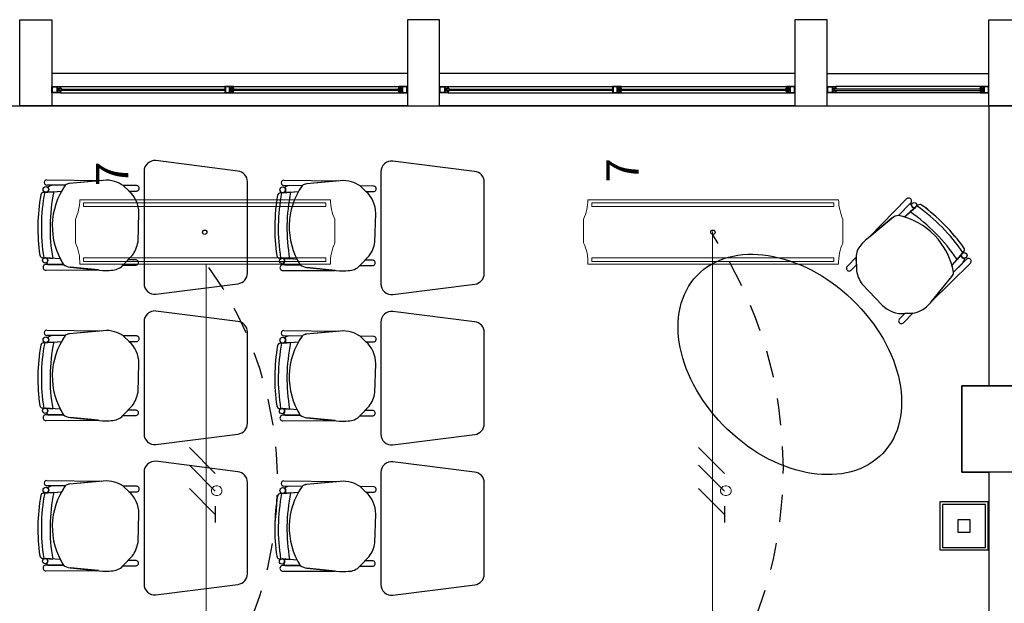
# Model space of a CAD drawing. Units: millimetres. Extents: x 46 to 314, y 39 to 76.
# Drawn here: x 59 to 64, y 73 to 76 of the extents above; entities that cross this region are included whole.
import ezdxf

# ---------------------------------------------------------------- set-up
doc = ezdxf.new("R2010")
doc.units = ezdxf.units.MM
doc.linetypes.add('CONTINUA', pattern=[0])
doc.linetypes.add('P-69 C-IE LAS LAJAS - CANCHA Y ARBOLES$0$HIDDEN2', pattern=[0.1875, 0.125, -0.0625])
for name, color, linetype in [('Cableado', 1, 'Continuous'), ('Enclavamiento', 3, 'Continuous'), ('lamparas fluorecente 2x28w', 3, 'Continuous'), ('Plano', 251, 'Continuous'), ('Tuberia Piso', 5, 'Continuous')]:
    doc.layers.add(name, color=color, linetype=linetype)
doc.layers.add('TEXTO', color=7, linetype='Continuous', lineweight=5)
doc.layers.add('Tuberia techo', color=172, linetype='CONTINUA', lineweight=0)
doc.styles.add('SIMPLEX', font='simplex.shx')

# ---------------------------------------------------------------- blocks, each defined once
blk = doc.blocks.new('A$C55952188')
at = {"layer": 'Plano', "color": 255}
for p, q in [((-24.7311, -0.7679), (-24.7311, -0.3679)), ((-24.7311, -0.3679), (-24.5811, -0.3679)), ((-24.5811, -0.3679), (-24.5811, -0.7679)), ((-22.9311, -0.3679), (-22.9311, -0.7679)), ((-22.7811, -0.3679), (-22.9311, -0.3679)), ((-22.7811, -0.7679), (-22.7811, -0.3679)), ((-21.1311, -0.3679), (-21.1311, -0.7679)), ((-20.9811, -0.3679), (-21.1311, -0.3679)), ((-20.9811, -0.7679), (-20.9811, -0.3679)), ((-20.2311, -0.7679), (-20.2311, -0.3679)), ((-20.2311, -0.3679), (-20.0811, -0.3679)), ((-22.9311, -0.6179), (-24.5811, -0.6179)), ((-21.1311, -0.6179), (-22.7811, -0.6179)), ((-20.9811, -0.6179), (-20.2311, -0.6179)), ((-24.5811, -0.7079), (-24.5811, -0.6779)), ((-24.5811, -0.6779), (-24.5631, -0.6779)), ((-24.5791, -0.6799), (-24.559, -0.6799)), ((-24.5791, -0.7059), (-24.5791, -0.6799)), ((-24.5631, -0.6779), (-24.5411, -0.6779)), ((-24.559, -0.6799), (-24.559, -0.7059)), ((-24.5431, -0.6799), (-24.557, -0.6799)), ((-24.557, -0.6799), (-24.557, -0.7059)), ((-24.5431, -0.6859), (-24.5431, -0.6799)), ((-24.5411, -0.6779), (-22.9711, -0.6779)), ((-24.5411, -0.6779), (-24.5411, -0.6859)), ((-23.7561, -0.6779), (-23.7781, -0.6779)), ((-23.7781, -0.6779), (-23.7781, -0.7079)), ((-23.7561, -0.6799), (-23.7761, -0.6799)), ((-23.7761, -0.6799), (-23.7761, -0.7059)), ((-23.7381, -0.6779), (-23.7561, -0.6779)), ((-23.7561, -0.7059), (-23.7561, -0.6799)), ((-23.7541, -0.7059), (-23.7541, -0.6799)), ((-23.7541, -0.6799), (-23.7401, -0.6799)), ((-23.7401, -0.6799), (-23.7401, -0.6859)), ((-23.7381, -0.6859), (-23.7381, -0.6779)), ((-22.9711, -0.6779), (-22.9711, -0.6859)), ((-22.949, -0.6779), (-22.9711, -0.6779)), ((-22.9691, -0.6859), (-22.9691, -0.6799)), ((-22.9691, -0.6799), (-22.9551, -0.6799)), ((-22.9551, -0.6799), (-22.9551, -0.7059)), ((-22.9331, -0.6799), (-22.9531, -0.6799)), ((-22.9531, -0.6799), (-22.9531, -0.7059)), ((-22.9311, -0.6779), (-22.949, -0.6779)), ((-22.9331, -0.7059), (-22.9331, -0.6799)), ((-22.9311, -0.7079), (-22.9311, -0.6779)), ((-22.7811, -0.7079), (-22.7811, -0.6779)), ((-22.7811, -0.6779), (-22.7631, -0.6779)), ((-22.7791, -0.6799), (-22.759, -0.6799)), ((-22.7791, -0.7059), (-22.7791, -0.6799)), ((-22.7631, -0.6779), (-22.7411, -0.6779)), ((-22.759, -0.6799), (-22.759, -0.7059)), ((-22.7431, -0.6799), (-22.757, -0.6799)), ((-22.757, -0.6799), (-22.757, -0.7059)), ((-22.7431, -0.6859), (-22.7431, -0.6799)), ((-22.7411, -0.6779), (-21.1711, -0.6779)), ((-22.7411, -0.6779), (-22.7411, -0.6859)), ((-21.9561, -0.6779), (-21.9781, -0.6779)), ((-21.9781, -0.6779), (-21.9781, -0.7079)), ((-21.9561, -0.6799), (-21.9761, -0.6799)), ((-21.9761, -0.6799), (-21.9761, -0.7059)), ((-21.9381, -0.6779), (-21.9561, -0.6779)), ((-21.9561, -0.7059), (-21.9561, -0.6799)), ((-21.9541, -0.7059), (-21.9541, -0.6799)), ((-21.9541, -0.6799), (-21.9401, -0.6799)), ((-21.9401, -0.6799), (-21.9401, -0.6859)), ((-21.9381, -0.6859), (-21.9381, -0.6779)), ((-21.1711, -0.6779), (-21.1711, -0.6859)), ((-21.149, -0.6779), (-21.1711, -0.6779)), ((-21.1691, -0.6859), (-21.1691, -0.6799)), ((-21.1691, -0.6799), (-21.1551, -0.6799)), ((-21.1551, -0.6799), (-21.1551, -0.7059)), ((-21.1331, -0.6799), (-21.1531, -0.6799)), ((-21.1531, -0.6799), (-21.1531, -0.7059)), ((-21.1311, -0.6779), (-21.149, -0.6779)), ((-21.1331, -0.7059), (-21.1331, -0.6799)), ((-21.1311, -0.7079), (-21.1311, -0.6779)), ((-20.9811, -0.7079), (-20.9811, -0.6779)), ((-20.9811, -0.6779), (-20.9631, -0.6779)), ((-20.9791, -0.6799), (-20.959, -0.6799)), ((-20.9791, -0.7059), (-20.9791, -0.6799)), ((-20.9631, -0.6779), (-20.9411, -0.6779)), ((-20.959, -0.6799), (-20.959, -0.7059)), ((-20.9431, -0.6799), (-20.957, -0.6799)), ((-20.957, -0.6799), (-20.957, -0.7059)), ((-20.9431, -0.6859), (-20.9431, -0.6799)), ((-20.2711, -0.6779), (-20.9411, -0.6779)), ((-20.9411, -0.6779), (-20.9411, -0.6859)), ((-20.2711, -0.6779), (-20.2711, -0.6859)), ((-20.249, -0.6779), (-20.2711, -0.6779)), ((-20.2691, -0.6859), (-20.2691, -0.6799)), ((-20.2691, -0.6799), (-20.2551, -0.6799)), ((-20.2551, -0.6799), (-20.2551, -0.7059)), ((-20.2331, -0.6799), (-20.2531, -0.6799)), ((-20.2531, -0.6799), (-20.2531, -0.7059)), ((-20.2311, -0.6779), (-20.249, -0.6779)), ((-20.2331, -0.7059), (-20.2331, -0.6799)), ((-20.2311, -0.7079), (-20.2311, -0.6779)), ((-24.559, -0.7079), (-24.5811, -0.7079)), ((-24.559, -0.7059), (-24.5791, -0.7059)), ((-24.5411, -0.7079), (-24.559, -0.7079)), ((-24.557, -0.7059), (-24.5431, -0.7059)), ((-24.5518, -0.6859), (-24.5431, -0.6859)), ((-24.5518, -0.6899), (-24.5518, -0.6859)), ((-24.5518, -0.6999), (-24.5518, -0.6899)), ((-24.5431, -0.6999), (-24.5518, -0.6999)), ((-24.5391, -0.6899), (-24.5488, -0.6899)), ((-24.5488, -0.6899), (-24.5488, -0.6959)), ((-24.5488, -0.6959), (-24.5391, -0.6959)), ((-24.5411, -0.6859), (-24.5431, -0.6859)), ((-24.5431, -0.6859), (-24.5391, -0.6859)), ((-24.5431, -0.7059), (-24.5431, -0.6999)), ((-24.5431, -0.6999), (-24.5411, -0.6999)), ((-24.5391, -0.6999), (-24.5431, -0.6999)), ((-24.5411, -0.6999), (-24.5411, -0.7079)), ((-24.5411, -0.7079), (-22.9711, -0.7079)), ((-24.5391, -0.6859), (-24.5391, -0.6899)), ((-24.5391, -0.6899), (-23.7781, -0.6899)), ((-23.7781, -0.6959), (-24.5391, -0.6959)), ((-24.5391, -0.6959), (-24.5391, -0.6999)), ((-23.7781, -0.7079), (-23.7602, -0.7079)), ((-23.7761, -0.7059), (-23.7561, -0.7059)), ((-23.7602, -0.7079), (-23.7381, -0.7079)), ((-23.7401, -0.7059), (-23.7541, -0.7059)), ((-23.7401, -0.6859), (-23.7488, -0.6859)), ((-23.7488, -0.6859), (-23.7488, -0.6959)), ((-23.7488, -0.6959), (-23.7488, -0.6999)), ((-23.7488, -0.6999), (-23.7401, -0.6999)), ((-23.7458, -0.6899), (-22.9731, -0.6899)), ((-23.7458, -0.6959), (-23.7458, -0.6899)), ((-23.7458, -0.6899), (-23.7361, -0.6899)), ((-22.9731, -0.6959), (-23.7458, -0.6959)), ((-23.7361, -0.6959), (-23.7458, -0.6959)), ((-23.7401, -0.6859), (-23.7381, -0.6859)), ((-23.7361, -0.6859), (-23.7401, -0.6859)), ((-23.7381, -0.6999), (-23.7401, -0.6999)), ((-23.7401, -0.6999), (-23.7401, -0.7059)), ((-23.7401, -0.6999), (-23.7361, -0.6999)), ((-23.7381, -0.7079), (-23.7381, -0.6999)), ((-23.7361, -0.6899), (-23.7361, -0.6859)), ((-23.7361, -0.6999), (-23.7361, -0.6959)), ((-22.9691, -0.6859), (-22.9731, -0.6859)), ((-22.9731, -0.6859), (-22.9731, -0.6899)), ((-22.9731, -0.6899), (-22.9634, -0.6899)), ((-22.9634, -0.6959), (-22.9731, -0.6959)), ((-22.9731, -0.6959), (-22.9731, -0.6999)), ((-22.9731, -0.6999), (-22.9691, -0.6999)), ((-22.9711, -0.6859), (-22.9691, -0.6859)), ((-22.9691, -0.6999), (-22.9711, -0.6999)), ((-22.9711, -0.6999), (-22.9711, -0.7079)), ((-22.9711, -0.7079), (-22.9531, -0.7079)), ((-22.9604, -0.6859), (-22.9691, -0.6859)), ((-22.9691, -0.7059), (-22.9691, -0.6999)), ((-22.9691, -0.6999), (-22.9604, -0.6999)), ((-22.9551, -0.7059), (-22.9691, -0.7059)), ((-22.9634, -0.6899), (-22.9634, -0.6959)), ((-22.9604, -0.6899), (-22.9604, -0.6859)), ((-22.9604, -0.6999), (-22.9604, -0.6899)), ((-22.9531, -0.7059), (-22.9331, -0.7059)), ((-22.9531, -0.7079), (-22.9311, -0.7079)), ((-22.759, -0.7079), (-22.7811, -0.7079)), ((-22.759, -0.7059), (-22.7791, -0.7059)), ((-22.7411, -0.7079), (-22.759, -0.7079)), ((-22.757, -0.7059), (-22.7431, -0.7059)), ((-22.7518, -0.6859), (-22.7431, -0.6859)), ((-22.7518, -0.6899), (-22.7518, -0.6859)), ((-22.7518, -0.6999), (-22.7518, -0.6899)), ((-22.7431, -0.6999), (-22.7518, -0.6999)), ((-22.7391, -0.6899), (-22.7488, -0.6899)), ((-22.7488, -0.6899), (-22.7488, -0.6959)), ((-22.7488, -0.6959), (-22.7391, -0.6959)), ((-22.7411, -0.6859), (-22.7431, -0.6859)), ((-22.7431, -0.6859), (-22.7391, -0.6859)), ((-22.7431, -0.7059), (-22.7431, -0.6999)), ((-22.7431, -0.6999), (-22.7411, -0.6999)), ((-22.7391, -0.6999), (-22.7431, -0.6999)), ((-22.7411, -0.6999), (-22.7411, -0.7079)), ((-22.7411, -0.7079), (-21.1711, -0.7079)), ((-22.7391, -0.6859), (-22.7391, -0.6899)), ((-22.7391, -0.6899), (-21.9781, -0.6899)), ((-21.9781, -0.6959), (-22.7391, -0.6959)), ((-22.7391, -0.6959), (-22.7391, -0.6999)), ((-21.9781, -0.7079), (-21.9602, -0.7079)), ((-21.9761, -0.7059), (-21.9561, -0.7059)), ((-21.9602, -0.7079), (-21.9381, -0.7079)), ((-21.9401, -0.7059), (-21.9541, -0.7059)), ((-21.9401, -0.6859), (-21.9488, -0.6859)), ((-21.9488, -0.6859), (-21.9488, -0.6959)), ((-21.9488, -0.6959), (-21.9488, -0.6999)), ((-21.9488, -0.6999), (-21.9401, -0.6999)), ((-21.9458, -0.6899), (-21.1731, -0.6899)), ((-21.9458, -0.6959), (-21.9458, -0.6899)), ((-21.9458, -0.6899), (-21.9361, -0.6899)), ((-21.1731, -0.6959), (-21.9458, -0.6959)), ((-21.9361, -0.6959), (-21.9458, -0.6959)), ((-21.9401, -0.6859), (-21.9381, -0.6859)), ((-21.9361, -0.6859), (-21.9401, -0.6859)), ((-21.9381, -0.6999), (-21.9401, -0.6999)), ((-21.9401, -0.6999), (-21.9401, -0.7059)), ((-21.9401, -0.6999), (-21.9361, -0.6999)), ((-21.9381, -0.7079), (-21.9381, -0.6999)), ((-21.9361, -0.6899), (-21.9361, -0.6859)), ((-21.9361, -0.6999), (-21.9361, -0.6959)), ((-21.1691, -0.6859), (-21.1731, -0.6859)), ((-21.1731, -0.6859), (-21.1731, -0.6899)), ((-21.1731, -0.6899), (-21.1634, -0.6899)), ((-21.1634, -0.6959), (-21.1731, -0.6959)), ((-21.1731, -0.6959), (-21.1731, -0.6999)), ((-21.1731, -0.6999), (-21.1691, -0.6999)), ((-21.1711, -0.6859), (-21.1691, -0.6859)), ((-21.1691, -0.6999), (-21.1711, -0.6999)), ((-21.1711, -0.6999), (-21.1711, -0.7079)), ((-21.1711, -0.7079), (-21.1531, -0.7079)), ((-21.1604, -0.6859), (-21.1691, -0.6859)), ((-21.1691, -0.7059), (-21.1691, -0.6999)), ((-21.1691, -0.6999), (-21.1604, -0.6999)), ((-21.1551, -0.7059), (-21.1691, -0.7059)), ((-21.1634, -0.6899), (-21.1634, -0.6959)), ((-21.1604, -0.6899), (-21.1604, -0.6859)), ((-21.1604, -0.6999), (-21.1604, -0.6899)), ((-21.1531, -0.7059), (-21.1331, -0.7059)), ((-21.1531, -0.7079), (-21.1311, -0.7079)), ((-20.959, -0.7079), (-20.9811, -0.7079)), ((-20.959, -0.7059), (-20.9791, -0.7059)), ((-20.9411, -0.7079), (-20.959, -0.7079)), ((-20.957, -0.7059), (-20.9431, -0.7059)), ((-20.9518, -0.6859), (-20.9431, -0.6859)), ((-20.9518, -0.6899), (-20.9518, -0.6859)), ((-20.9518, -0.6999), (-20.9518, -0.6899)), ((-20.9431, -0.6999), (-20.9518, -0.6999)), ((-20.9391, -0.6899), (-20.9488, -0.6899)), ((-20.9488, -0.6899), (-20.9488, -0.6959)), ((-20.9488, -0.6959), (-20.9391, -0.6959)), ((-20.9411, -0.6859), (-20.9431, -0.6859)), ((-20.9431, -0.6859), (-20.9391, -0.6859)), ((-20.9431, -0.7059), (-20.9431, -0.6999)), ((-20.9431, -0.6999), (-20.9411, -0.6999)), ((-20.9391, -0.6999), (-20.9431, -0.6999)), ((-20.9411, -0.6999), (-20.9411, -0.7079)), ((-20.2711, -0.7079), (-20.9411, -0.7079)), ((-20.9391, -0.6859), (-20.9391, -0.6899)), ((-20.2731, -0.6899), (-20.9391, -0.6899)), ((-20.9391, -0.6959), (-20.2731, -0.6959)), ((-20.9391, -0.6959), (-20.9391, -0.6999)), ((-20.2691, -0.6859), (-20.2731, -0.6859)), ((-20.2731, -0.6859), (-20.2731, -0.6899)), ((-20.2731, -0.6899), (-20.2634, -0.6899)), ((-20.2634, -0.6959), (-20.2731, -0.6959)), ((-20.2731, -0.6959), (-20.2731, -0.6999)), ((-20.2731, -0.6999), (-20.2691, -0.6999)), ((-20.2711, -0.6859), (-20.2691, -0.6859)), ((-20.2691, -0.6999), (-20.2711, -0.6999)), ((-20.2711, -0.6999), (-20.2711, -0.7079)), ((-20.2711, -0.7079), (-20.2531, -0.7079)), ((-20.2604, -0.6859), (-20.2691, -0.6859)), ((-20.2691, -0.7059), (-20.2691, -0.6999)), ((-20.2691, -0.6999), (-20.2604, -0.6999)), ((-20.2551, -0.7059), (-20.2691, -0.7059)), ((-20.2634, -0.6899), (-20.2634, -0.6959)), ((-20.2604, -0.6899), (-20.2604, -0.6859)), ((-20.2604, -0.6999), (-20.2604, -0.6899)), ((-20.2531, -0.7059), (-20.2331, -0.7059)), ((-20.2531, -0.7079), (-20.2311, -0.7079)), ((-27.2811, -0.7679), (-20.2311, -0.7679)), ((-24.5811, -0.7679), (-24.7311, -0.7679)), ((-22.9311, -0.7679), (-24.5811, -0.7679)), ((-22.9311, -0.7679), (-22.7811, -0.7679)), ((-21.1311, -0.7679), (-22.7811, -0.7679)), ((-21.1311, -0.7679), (-20.9811, -0.7679)), ((-20.9811, -0.7679), (-20.2311, -0.7679)), ((-20.2311, -0.7679), (-20.2311, -2.068)), ((-20.0811, -0.7679), (-20.2311, -0.7679)), ((-23.7187, -1.0707), (-24.0987, -1.0222)), ((-22.6186, -1.0725), (-22.9986, -1.024)), ((-24.1537, -1.0719), (-24.1537, -1.5924)), ((-23.0537, -1.0737), (-23.0537, -1.5942)), ((-24.5194, -1.1365), (-24.6049, -1.1353)), ((-24.6049, -1.1353), (-24.6049, -1.1353)), ((-24.6046, -1.1109), (-24.6046, -1.1109)), ((-24.6046, -1.1109), (-24.3495, -1.1143)), ((-24.5194, -1.1365), (-24.5777, -1.1357)), ((-24.343, -1.1137), (-24.4992, -1.1278)), ((-24.3495, -1.1143), (-24.4992, -1.1278)), ((-24.1889, -1.1382), (-24.2503, -1.1379)), ((-24.2503, -1.1379), (-24.2235, -1.1633)), ((-24.2235, -1.1633), (-24.2503, -1.1379)), ((-23.6737, -1.5439), (-23.6737, -1.1204)), ((-23.4193, -1.1383), (-23.5049, -1.1371)), ((-23.5049, -1.1371), (-23.5049, -1.1371)), ((-23.5046, -1.1127), (-23.5046, -1.1127)), ((-23.5046, -1.1127), (-23.2495, -1.1161)), ((-23.4193, -1.1383), (-23.4777, -1.1375)), ((-23.243, -1.1155), (-23.3991, -1.1296)), ((-23.2495, -1.1161), (-23.3991, -1.1296)), ((-23.0889, -1.1399), (-23.1503, -1.1397)), ((-23.1503, -1.1397), (-23.1235, -1.1651)), ((-23.1235, -1.1651), (-23.1503, -1.1397)), ((-22.5737, -1.5457), (-22.5737, -1.1222)), ((-24.621, -1.17), (-24.5369, -1.1643)), ((-24.5731, -1.1667), (-24.621, -1.17)), ((-24.621, -1.17), (-24.621, -1.17)), ((-24.6078, -1.1691), (-24.5731, -1.1667)), ((-24.5731, -1.1667), (-24.5369, -1.1643)), ((-24.5731, -1.1667), (-24.5731, -1.1667)), ((-24.2235, -1.1633), (-24.1889, -1.1633)), ((-23.521, -1.1718), (-23.4369, -1.1661)), ((-23.4731, -1.1685), (-23.521, -1.1718)), ((-23.521, -1.1718), (-23.521, -1.1718)), ((-23.5077, -1.1709), (-23.4731, -1.1685)), ((-23.4731, -1.1685), (-23.4369, -1.1661)), ((-23.4731, -1.1685), (-23.4731, -1.1685)), ((-23.1235, -1.1651), (-23.0889, -1.1651)), ((-20.6128, -1.2001), (-20.7828, -1.3739)), ((-20.6128, -1.2001), (-20.7828, -1.3739)), ((-20.6504, -1.2762), (-20.5939, -1.2187)), ((-20.6504, -1.2762), (-20.5939, -1.2187)), ((-20.601, -1.2259), (-20.6504, -1.2762)), ((-20.6128, -1.2001), (-20.6128, -1.2001)), ((-20.5599, -1.229), (-20.5956, -1.2602)), ((-20.5599, -1.229), (-20.5599, -1.229)), ((-24.1817, -1.3993), (-24.1776, -1.2651)), ((-23.0817, -1.4011), (-23.0776, -1.2668)), ((-20.6222, -1.2836), (-20.5692, -1.2372)), ((-20.6222, -1.2836), (-20.5705, -1.2383)), ((-20.5956, -1.2602), (-20.5956, -1.2602)), ((-20.6806, -1.2894), (-20.7975, -1.3861)), ((-20.7828, -1.3739), (-20.6806, -1.2894)), ((-24.2516, -1.5073), (-24.2082, -1.4622)), ((-20.3474, -1.4441), (-20.4023, -1.508)), ((-20.3787, -1.4806), (-20.3474, -1.4441)), ((-20.356, -1.4542), (-20.3787, -1.4806)), ((-20.3474, -1.4441), (-20.3474, -1.4441)), ((-24.6252, -1.4724), (-24.6252, -1.4724)), ((-24.6252, -1.4724), (-24.5778, -1.4759)), ((-24.5426, -1.4785), (-24.6128, -1.4733)), ((-24.5426, -1.4785), (-24.611, -1.4734)), ((-24.528, -1.5037), (-24.6086, -1.5039)), ((-24.528, -1.5037), (-24.6086, -1.5039)), ((-24.5985, -1.5038), (-24.528, -1.5037)), ((-24.5778, -1.4759), (-24.5778, -1.4759)), ((-24.2271, -1.4818), (-24.2514, -1.5071)), ((-24.2514, -1.5071), (-24.193, -1.5071)), ((-24.193, -1.482), (-24.2271, -1.4818)), ((-23.5252, -1.4741), (-23.5252, -1.4741)), ((-23.5252, -1.4741), (-23.4778, -1.4777)), ((-23.4425, -1.4803), (-23.5127, -1.4751)), ((-23.4425, -1.4803), (-23.511, -1.4752)), ((-23.4279, -1.5055), (-23.5086, -1.5056)), ((-23.4279, -1.5055), (-23.5086, -1.5056)), ((-23.4985, -1.5056), (-23.4279, -1.5055)), ((-23.4778, -1.4777), (-23.4778, -1.4777)), ((-23.1516, -1.5091), (-23.1082, -1.464)), ((-23.1271, -1.4836), (-23.1514, -1.5089)), ((-23.093, -1.4837), (-23.1271, -1.4836)), ((-20.8469, -1.4709), (-20.8879, -1.5125)), ((-20.87, -1.5301), (-20.846, -1.506)), ((-20.8469, -1.4706), (-20.8453, -1.5332)), ((-20.846, -1.506), (-20.8469, -1.4709)), ((-20.3168, -1.4973), (-20.4983, -1.6767)), ((-20.3787, -1.4806), (-20.4023, -1.508)), ((-20.3949, -1.54), (-20.3339, -1.4799)), ((-20.3949, -1.54), (-20.3533, -1.4991)), ((-20.3787, -1.4806), (-20.3787, -1.4806)), ((-20.3339, -1.4799), (-20.3339, -1.4799)), ((-20.3168, -1.4973), (-20.3168, -1.4973)), ((-24.6086, -1.5304), (-24.3655, -1.5295)), ((-24.6086, -1.5304), (-24.3655, -1.5295)), ((-24.6086, -1.5304), (-24.6086, -1.5304)), ((-24.4974, -1.5159), (-24.3465, -1.5314)), ((-24.3655, -1.5295), (-24.4974, -1.5159)), ((-23.5086, -1.5321), (-23.2655, -1.5313)), ((-23.5086, -1.5321), (-23.2655, -1.5313)), ((-23.5086, -1.5321), (-23.5086, -1.5321)), ((-23.3974, -1.5177), (-23.2465, -1.5332)), ((-23.2655, -1.5313), (-23.3974, -1.5177)), ((-23.1514, -1.5089), (-23.093, -1.5089)), ((-24.0987, -1.6422), (-23.7174, -1.5935)), ((-22.9986, -1.644), (-22.6173, -1.5953)), ((-20.8191, -1.5962), (-20.7262, -1.6933)), ((-20.5024, -1.6817), (-20.4028, -1.5605)), ((-20.4983, -1.6767), (-20.4028, -1.5605)), ((-23.7187, -1.7685), (-24.0987, -1.72)), ((-22.6186, -1.7702), (-22.9986, -1.7217)), ((-20.6215, -1.732), (-20.6459, -1.7567)), ((-20.6279, -1.7743), (-20.5846, -1.7307)), ((-20.5846, -1.7307), (-20.6215, -1.732)), ((-20.6215, -1.732), (-20.5846, -1.7307)), ((-24.1537, -1.7697), (-24.1537, -2.2902)), ((-23.0537, -1.7715), (-23.0537, -2.292)), ((-24.6046, -1.8087), (-24.6046, -1.8087)), ((-24.6046, -1.8087), (-24.3495, -1.8121)), ((-24.343, -1.8115), (-24.4992, -1.8256)), ((-24.3495, -1.8121), (-24.4992, -1.8256)), ((-23.6737, -2.2417), (-23.6737, -1.8182)), ((-23.5046, -1.8105), (-23.5046, -1.8105)), ((-23.5046, -1.8105), (-23.2495, -1.8139)), ((-23.243, -1.8133), (-23.3991, -1.8274)), ((-23.2495, -1.8139), (-23.3991, -1.8274)), ((-22.5737, -2.2435), (-22.5737, -1.82)), ((-24.621, -1.8677), (-24.5369, -1.8621)), ((-24.5731, -1.8645), (-24.621, -1.8677)), ((-24.621, -1.8677), (-24.621, -1.8677)), ((-24.6078, -1.8668), (-24.5731, -1.8645)), ((-24.5194, -1.8343), (-24.6049, -1.8331)), ((-24.6049, -1.8331), (-24.6049, -1.8331)), ((-24.5194, -1.8343), (-24.5777, -1.8335)), ((-24.5731, -1.8645), (-24.5369, -1.8621)), ((-24.5731, -1.8645), (-24.5731, -1.8645)), ((-24.1889, -1.8359), (-24.2503, -1.8357)), ((-24.2503, -1.8357), (-24.2235, -1.8611)), ((-24.2235, -1.8611), (-24.2503, -1.8357)), ((-24.2235, -1.8611), (-24.1889, -1.8611)), ((-23.521, -1.8695), (-23.4369, -1.8638)), ((-23.4731, -1.8663), (-23.521, -1.8695)), ((-23.521, -1.8695), (-23.521, -1.8695)), ((-23.5077, -1.8686), (-23.4731, -1.8663)), ((-23.4193, -1.8361), (-23.5049, -1.8348)), ((-23.5049, -1.8348), (-23.5049, -1.8348)), ((-23.4193, -1.8361), (-23.4777, -1.8352)), ((-23.4731, -1.8663), (-23.4369, -1.8638)), ((-23.4731, -1.8663), (-23.4731, -1.8663)), ((-23.0889, -1.8377), (-23.1503, -1.8375)), ((-23.1503, -1.8375), (-23.1235, -1.8629)), ((-23.1235, -1.8629), (-23.1503, -1.8375)), ((-23.1235, -1.8629), (-23.0889, -1.8629)), ((-24.1817, -2.0971), (-24.1776, -1.9628)), ((-23.0817, -2.0989), (-23.0776, -1.9646)), ((-20.2311, -2.068), (-20.356, -2.068)), ((-20.356, -2.068), (-20.356, -2.468)), ((-24.6252, -2.1701), (-24.6252, -2.1701)), ((-24.6252, -2.1701), (-24.5778, -2.1736)), ((-24.5426, -2.1763), (-24.6128, -2.1711)), ((-24.5426, -2.1763), (-24.611, -2.1712)), ((-24.5778, -2.1736), (-24.5778, -2.1736)), ((-24.2516, -2.2051), (-24.2082, -2.16)), ((-24.2271, -2.1796), (-24.2514, -2.2049)), ((-24.193, -2.1797), (-24.2271, -2.1796)), ((-23.5252, -2.1719), (-23.5252, -2.1719)), ((-23.5252, -2.1719), (-23.4778, -2.1754)), ((-23.4425, -2.178), (-23.5127, -2.1728)), ((-23.4425, -2.178), (-23.511, -2.173)), ((-23.4778, -2.1754), (-23.4778, -2.1754)), ((-23.1516, -2.2069), (-23.1082, -2.1618)), ((-23.1271, -2.1814), (-23.1514, -2.2067)), ((-23.093, -2.1815), (-23.1271, -2.1814)), ((-24.528, -2.2015), (-24.6086, -2.2016)), ((-24.528, -2.2015), (-24.6086, -2.2016)), ((-24.6086, -2.2281), (-24.3655, -2.2273)), ((-24.6086, -2.2281), (-24.3655, -2.2273)), ((-24.6086, -2.2281), (-24.6086, -2.2281)), ((-24.5985, -2.2016), (-24.528, -2.2015)), ((-24.4974, -2.2137), (-24.3465, -2.2292)), ((-24.3655, -2.2273), (-24.4974, -2.2137)), ((-24.2514, -2.2049), (-24.193, -2.2049)), ((-23.4279, -2.2033), (-23.5086, -2.2034)), ((-23.4279, -2.2033), (-23.5086, -2.2034)), ((-23.5086, -2.2299), (-23.2655, -2.229)), ((-23.5086, -2.2299), (-23.2655, -2.229)), ((-23.5086, -2.2299), (-23.5086, -2.2299)), ((-23.4985, -2.2034), (-23.4279, -2.2033)), ((-23.3974, -2.2155), (-23.2465, -2.231)), ((-23.2655, -2.229), (-23.3974, -2.2155)), ((-23.1514, -2.2067), (-23.093, -2.2067)), ((-24.0987, -2.34), (-23.7174, -2.2913)), ((-22.9986, -2.3417), (-22.6173, -2.2931)), ((-23.7187, -2.4662), (-24.0987, -2.4177)), ((-22.6186, -2.468), (-22.9986, -2.4195)), ((-24.1537, -2.4675), (-24.1537, -2.988)), ((-20.356, -2.468), (-20.2311, -2.468)), ((-20.2311, -2.468), (-20.2311, -8.384)), ((-24.6046, -2.5064), (-24.6046, -2.5064)), ((-24.6046, -2.5064), (-24.3495, -2.5099)), ((-24.343, -2.5093), (-24.4992, -2.5234)), ((-24.3495, -2.5099), (-24.4992, -2.5234)), ((-23.5046, -2.5082), (-23.5046, -2.5082)), ((-23.5046, -2.5082), (-23.2495, -2.5116)), ((-23.243, -2.5111), (-23.3991, -2.5252)), ((-23.2495, -2.5116), (-23.3991, -2.5252)), ((-23.0537, -2.4693), (-23.0537, -2.9898)), ((-24.621, -2.5655), (-24.5369, -2.5598)), ((-24.5194, -2.5321), (-24.6049, -2.5308)), ((-24.6049, -2.5308), (-24.6049, -2.5308)), ((-24.5194, -2.5321), (-24.5777, -2.5312)), ((-24.5731, -2.5623), (-24.5369, -2.5598)), ((-24.1889, -2.5337), (-24.2503, -2.5335)), ((-24.2503, -2.5335), (-24.2235, -2.5589)), ((-24.2235, -2.5589), (-24.2503, -2.5335)), ((-24.2235, -2.5589), (-24.1889, -2.5589)), ((-23.6737, -2.9395), (-23.6737, -2.516)), ((-23.4193, -2.5339), (-23.5049, -2.5326)), ((-23.5049, -2.5326), (-23.5049, -2.5326)), ((-23.4193, -2.5339), (-23.4777, -2.533)), ((-23.0889, -2.5355), (-23.1503, -2.5353)), ((-23.1503, -2.5353), (-23.1235, -2.5606)), ((-23.1235, -2.5606), (-23.1503, -2.5353)), ((-22.5737, -2.9413), (-22.5737, -2.5178)), ((-24.5731, -2.5623), (-24.621, -2.5655)), ((-24.621, -2.5655), (-24.621, -2.5655)), ((-24.6078, -2.5646), (-24.5731, -2.5623)), ((-24.5731, -2.5623), (-24.5731, -2.5623)), ((-23.521, -2.5673), (-23.4369, -2.5616)), ((-23.4731, -2.5641), (-23.521, -2.5673)), ((-23.521, -2.5673), (-23.521, -2.5673)), ((-23.5077, -2.5664), (-23.4731, -2.5641)), ((-23.4731, -2.5641), (-23.4369, -2.5616)), ((-23.4731, -2.5641), (-23.4731, -2.5641)), ((-23.1235, -2.5606), (-23.0889, -2.5606)), ((-24.1817, -2.7949), (-24.1776, -2.6606)), ((-23.0817, -2.7966), (-23.0776, -2.6624)), ((-24.6252, -2.8679), (-24.6252, -2.8679)), ((-24.6252, -2.8679), (-24.5778, -2.8714)), ((-24.5426, -2.874), (-24.6128, -2.8688)), ((-24.5426, -2.874), (-24.611, -2.869)), ((-24.5778, -2.8714), (-24.5778, -2.8714)), ((-24.2516, -2.9029), (-24.2082, -2.8578)), ((-24.2271, -2.8774), (-24.2514, -2.9027)), ((-24.193, -2.8775), (-24.2271, -2.8774)), ((-23.5252, -2.8697), (-23.5252, -2.8697)), ((-23.5252, -2.8697), (-23.4778, -2.8732)), ((-23.4425, -2.8758), (-23.5127, -2.8706)), ((-23.4425, -2.8758), (-23.511, -2.8707)), ((-23.4778, -2.8732), (-23.4778, -2.8732)), ((-23.1516, -2.9047), (-23.1082, -2.8595)), ((-23.1271, -2.8792), (-23.1514, -2.9045)), ((-23.093, -2.8793), (-23.1271, -2.8792)), ((-24.528, -2.8993), (-24.6086, -2.8994)), ((-24.528, -2.8993), (-24.6086, -2.8994)), ((-24.6086, -2.9259), (-24.3655, -2.925)), ((-24.6086, -2.9259), (-24.3655, -2.925)), ((-24.6086, -2.9259), (-24.6086, -2.9259)), ((-24.5985, -2.8994), (-24.528, -2.8993)), ((-24.4974, -2.9115), (-24.3465, -2.927)), ((-24.3655, -2.925), (-24.4974, -2.9115)), ((-24.2514, -2.9027), (-24.193, -2.9027)), ((-23.4279, -2.9011), (-23.5086, -2.9012)), ((-23.4279, -2.9011), (-23.5086, -2.9012)), ((-23.4985, -2.9012), (-23.4279, -2.9011)), ((-23.3974, -2.9133), (-23.2465, -2.9288)), ((-23.2655, -2.9268), (-23.3974, -2.9133)), ((-23.1514, -2.9045), (-23.093, -2.9045)), ((-23.5086, -2.9277), (-23.2655, -2.9268)), ((-23.5086, -2.9277), (-23.2655, -2.9268)), ((-23.5086, -2.9277), (-23.5086, -2.9277)), ((-24.0987, -3.0377), (-23.7174, -2.9891)), ((-22.9986, -3.0395), (-22.6173, -2.9908))]:
    blk.add_line(p, q, dxfattribs=at)
at = {"layer": 'Plano', "color": 255, "linetype": 'ByBlock'}
for p, q in [((-20.2311, -0.7679), (-20.0811, -0.7679)), ((-20.0811, -2.068), (-20.2311, -2.068))]:
    blk.add_line(p, q, dxfattribs=at)
at = {"layer": 'Plano', "color": 255, "ltscale": 10}
for p, q in [((-20.2348, -2.6058), (-20.4582, -2.6058)), ((-20.4582, -2.6058), (-20.4582, -2.8292)), ((-20.2348, -2.8292), (-20.2348, -2.6058)), ((-20.2465, -2.6175), (-20.4465, -2.6175)), ((-20.4465, -2.6175), (-20.4465, -2.8175)), ((-20.2465, -2.8175), (-20.2465, -2.6175)), ((-20.3179, -2.6888), (-20.3752, -2.6888)), ((-20.3752, -2.6888), (-20.3752, -2.7462)), ((-20.3179, -2.7462), (-20.3179, -2.6888)), ((-20.3752, -2.7462), (-20.3179, -2.7462)), ((-20.4582, -2.8292), (-20.2348, -2.8292)), ((-20.4465, -2.8175), (-20.2465, -2.8175))]:
    blk.add_line(p, q, dxfattribs=at)
at = {"layer": 'Plano', "color": 255}
blk.add_lwpolyline([(-20.356, -2.068), (-19.956, -2.068), (-19.956, -2.468), (-20.356, -2.468)], close=True, dxfattribs=at)
for centre, radius in [((-24.6095, -1.1559), 0.0133), ((-23.5095, -1.1576), 0.0133), ((-20.5778, -1.2287), 0.0121), ((-20.3454, -1.4622), 0.0133), ((-24.6128, -1.4854), 0.0121), ((-23.5128, -1.4872), 0.0121), ((-24.6095, -1.8536), 0.0133), ((-23.5095, -1.8554), 0.0133), ((-24.6128, -2.1831), 0.0121), ((-23.5128, -2.1849), 0.0121), ((-24.6095, -2.5514), 0.0133), ((-23.5095, -2.5532), 0.0133), ((-24.6128, -2.8809), 0.0121), ((-23.5128, -2.8827), 0.0121)]:
    blk.add_circle(centre, radius, dxfattribs=at)
for centre, radius, start, end in [((-24.1037, -1.0719), 0.05, 84.2221, 180), ((-23.0037, -1.0737), 0.05, 84.2221, 180), ((-23.7237, -1.1204), 0.05, 360, 84.2221), ((-22.6237, -1.1222), 0.05, 360, 84.2221), ((-24.6049, -1.1231), 0.0122, 88.465, 270), ((-24.5736, -1.1804), 0.0449, 95.2038, 128.3882), ((-24.5736, -1.1804), 0.0449, 95.2038, 128.3882), ((-24.2505, -1.3265), 0.3292, 144.7543, 212.5593), ((-24.2505, -1.3265), 0.3292, 144.7543, 150.4712), ((-24.4962, -1.1624), 0.0347, 94.897, 131.833), ((-24.496, -1.1629), 0.0352, 95.1592, 131.5708), ((-24.3284, -1.2406), 0.1277, 72.6361, 96.5677), ((-24.3394, -1.2719), 0.1609, 56.3745, 72.201), ((-24.1882, -1.1507), 0.0126, 266.8188, 93.1812), ((-23.5049, -1.1249), 0.0122, 88.465, 270), ((-23.4736, -1.1822), 0.0449, 95.2038, 128.3882), ((-23.4736, -1.1822), 0.0449, 95.2038, 128.3882), ((-23.1505, -1.3283), 0.3292, 144.7543, 212.5593), ((-23.1505, -1.3283), 0.3292, 144.7543, 150.4712), ((-23.3962, -1.1642), 0.0347, 94.897, 131.833), ((-23.396, -1.1647), 0.0352, 95.1592, 131.5708), ((-23.2283, -1.2424), 0.1277, 72.6361, 96.5677), ((-23.2394, -1.2736), 0.1609, 56.3745, 72.201), ((-23.0882, -1.1525), 0.0126, 266.8188, 93.1812), ((-23.7601, -1.3339), 0.8867, 170.0835, 188.2265), ((-23.7553, -1.334), 0.8914, 170.1321, 188.1776), ((-24.6201, -1.1835), 0.0136, 93.8768, 170.0835), ((-24.6201, -1.1835), 0.0136, 93.8768, 170.0835), ((-23.7601, -1.3339), 0.8705, 169.1182, 189.1824), ((-23.7601, -1.3339), 0.8705, 169.1182, 189.1824), ((-24.6095, -1.1559), 0.0133, 277.6715, 0), ((-24.6095, -1.1559), 0.0133, 360, 52.9926), ((-23.7601, -1.3339), 0.83, 168.3809, 189.8498), ((-23.7601, -1.3339), 0.83, 168.3809, 189.8498), ((-24.3126, -1.2647), 0.1349, 359.8457, 48.7143), ((-22.6601, -1.3357), 0.8867, 170.0835, 188.2265), ((-22.6553, -1.3357), 0.8914, 170.1321, 188.1776), ((-23.5201, -1.1853), 0.0136, 93.8768, 170.0835), ((-23.5201, -1.1853), 0.0136, 93.8768, 170.0835), ((-22.6601, -1.3357), 0.8705, 169.1182, 189.1824), ((-22.6601, -1.3357), 0.8705, 169.1182, 189.1824), ((-23.5095, -1.1576), 0.0133, 277.6715, 0), ((-23.5095, -1.1576), 0.0133, 360, 52.9926), ((-22.6601, -1.3357), 0.83, 168.3809, 189.8498), ((-22.6601, -1.3357), 0.83, 168.3809, 189.8498), ((-23.2125, -1.2665), 0.1349, 359.8457, 48.7143), ((-20.603, -1.209), 0.0133, 313.3321, 137.7267), ((-20.603, -1.209), 0.0133, 313.3321, 137.7267), ((-20.5953, -1.2352), 0.0109, 58.1779, 121.5834), ((-20.5953, -1.2352), 0.0109, 58.1779, 121.5834), ((-20.5778, -1.2287), 0.0121, 166.8375, 225.4325), ((-21.0683, -1.9425), 0.8705, 34.5507, 54.6149), ((-21.0683, -1.9425), 0.8705, 34.5507, 54.6149), ((-20.5509, -1.2392), 0.0136, 53.659, 131.198), ((-20.5509, -1.2392), 0.0136, 53.659, 131.198), ((-21.0683, -1.9425), 0.8867, 35.516, 53.659), ((-21.0717, -1.9458), 0.8914, 35.5646, 53.6101), ((-20.6441, -1.3317), 0.0558, 96.481, 130.7537), ((-20.6441, -1.3317), 0.0558, 96.481, 130.7537), ((-20.7189, -1.5983), 0.3292, 10.1869, 77.9918), ((-20.7189, -1.5983), 0.3292, 72.916, 77.9918), ((-21.0683, -1.9425), 0.83, 33.8134, 55.2823), ((-21.0683, -1.9425), 0.83, 33.8134, 55.2823), ((-20.5778, -1.2287), 0.0121, 225.4325, 307.0994), ((-24.3301, -1.3737), 0.1506, 324.0334, 350.2305), ((-23.2301, -1.3755), 0.1506, 324.0334, 350.2305), ((-20.773, -1.4674), 0.074, 135.0712, 182.4767), ((-20.69, -1.517), 0.1694, 129.3967, 143.051), ((-24.6242, -1.4588), 0.0136, 188.2265, 265.7655), ((-24.6242, -1.4588), 0.0136, 188.2265, 265.7655), ((-23.5242, -1.4606), 0.0136, 188.2265, 265.7655), ((-23.5242, -1.4606), 0.0136, 188.2265, 265.7655), ((-20.3454, -1.4622), 0.0133, 143.104, 225.4325), ((-20.3577, -1.4353), 0.0136, 319.3093, 35.516), ((-20.3577, -1.4353), 0.0136, 319.3093, 35.516), ((-24.6091, -1.5171), 0.0133, 87.8995, 272.2942), ((-24.6091, -1.5171), 0.0133, 87.8995, 272.2942), ((-24.6128, -1.4854), 0.0121, 360, 81.6668), ((-24.6128, -1.4854), 0.0121, 301.405, 0), ((-24.5959, -1.4933), 0.0109, 192.7454, 256.1509), ((-24.5959, -1.4933), 0.0109, 192.7454, 256.1509), ((-24.2505, -1.3265), 0.3292, 207.4835, 212.5593), ((-24.4929, -1.4603), 0.0558, 231.0485, 265.3212), ((-24.4929, -1.4603), 0.0558, 231.0485, 265.3212), ((-24.3057, -1.4569), 0.074, 269.6386, 317.0441), ((-24.1923, -1.4945), 0.0126, 266.8188, 93.1812), ((-23.5091, -1.5189), 0.0133, 87.8995, 272.2942), ((-23.5091, -1.5189), 0.0133, 87.8995, 272.2942), ((-23.5128, -1.4872), 0.0121, 360, 81.6668), ((-23.5128, -1.4872), 0.0121, 301.405, 0), ((-23.4959, -1.4951), 0.0109, 192.7454, 256.1509), ((-23.4959, -1.4951), 0.0109, 192.7454, 256.1509), ((-23.1505, -1.3283), 0.3292, 207.4835, 212.5593), ((-23.3929, -1.4621), 0.0558, 231.0485, 265.3212), ((-23.3929, -1.4621), 0.0558, 231.0485, 265.3212), ((-23.0923, -1.4963), 0.0126, 266.8188, 93.1812), ((-20.7189, -1.5983), 0.3292, 10.1869, 15.9037), ((-20.3454, -1.4622), 0.0133, 225.4325, 278.4251), ((-20.388, -1.4706), 0.0449, 320.6363, 353.8207), ((-20.388, -1.4706), 0.0449, 320.6363, 353.8207), ((-20.3252, -1.4885), 0.0122, 313.8975, 135.4325), ((-24.3287, -1.363), 0.1694, 263.9642, 277.6185), ((-23.7237, -1.5439), 0.05, 277.2734, 360), ((-23.2286, -1.3647), 0.1694, 263.9642, 277.6185), ((-23.2057, -1.4587), 0.074, 269.6386, 317.0441), ((-22.6237, -1.5457), 0.05, 277.2734, 360), ((-20.8794, -1.5218), 0.0126, 132.2513, 318.6137), ((-20.6967, -1.5084), 0.1506, 189.466, 215.663), ((-20.4296, -1.5384), 0.0347, 320.3296, 357.2655), ((-20.43, -1.5382), 0.0352, 320.5917, 357.0033), ((-24.1037, -1.5924), 0.05, 180, 275.7779), ((-23.0037, -1.5942), 0.05, 180, 275.7779), ((-20.6031, -1.6031), 0.1277, 298.0686, 322.0002), ((-24.1037, -1.7697), 0.05, 84.2221, 180), ((-23.0037, -1.7715), 0.05, 84.2221, 180), ((-20.6313, -1.5974), 0.1349, 225.2782, 274.1468), ((-20.6176, -1.5733), 0.1609, 281.807, 297.6335), ((-23.7237, -1.8182), 0.05, 360, 84.2221), ((-22.6237, -1.82), 0.05, 360, 84.2221), ((-20.6374, -1.766), 0.0126, 132.2513, 318.6137), ((-24.6049, -1.8209), 0.0122, 88.465, 270), ((-24.4962, -1.8602), 0.0347, 94.897, 131.833), ((-24.496, -1.8607), 0.0352, 95.1592, 131.5708), ((-24.3284, -1.9384), 0.1277, 72.6361, 96.5677), ((-24.3394, -1.9696), 0.1609, 56.3745, 72.201), ((-23.5049, -1.8226), 0.0122, 88.465, 270), ((-23.3962, -1.862), 0.0347, 94.897, 131.833), ((-23.396, -1.8624), 0.0352, 95.1592, 131.5708), ((-23.2283, -1.9402), 0.1277, 72.6361, 96.5677), ((-23.2394, -1.9714), 0.1609, 56.3745, 72.201), ((-24.6201, -1.8813), 0.0136, 93.8768, 170.0835), ((-24.6201, -1.8813), 0.0136, 93.8768, 170.0835), ((-23.7601, -2.0317), 0.8705, 169.1182, 189.1824), ((-23.7601, -2.0317), 0.8705, 169.1182, 189.1824), ((-24.6095, -1.8536), 0.0133, 277.6715, 0), ((-24.5736, -1.8782), 0.0449, 95.2038, 128.3882), ((-24.5736, -1.8782), 0.0449, 95.2038, 128.3882), ((-24.6095, -1.8536), 0.0133, 360, 52.9926), ((-23.7601, -2.0317), 0.83, 168.3809, 189.8498), ((-23.7601, -2.0317), 0.83, 168.3809, 189.8498), ((-24.2505, -2.0243), 0.3292, 144.7543, 212.5593), ((-24.2505, -2.0243), 0.3292, 144.7543, 150.4712), ((-24.3126, -1.9625), 0.1349, 359.8457, 48.7143), ((-24.1882, -1.8485), 0.0126, 266.8188, 93.1812), ((-23.5201, -1.8831), 0.0136, 93.8768, 170.0835), ((-23.5201, -1.8831), 0.0136, 93.8768, 170.0835), ((-22.6601, -2.0334), 0.8705, 169.1182, 189.1824), ((-22.6601, -2.0334), 0.8705, 169.1182, 189.1824), ((-23.5095, -1.8554), 0.0133, 277.6715, 0), ((-23.4736, -1.8799), 0.0449, 95.2038, 128.3882), ((-23.4736, -1.8799), 0.0449, 95.2038, 128.3882), ((-23.5095, -1.8554), 0.0133, 360, 52.9926), ((-22.6601, -2.0334), 0.83, 168.3809, 189.8498), ((-22.6601, -2.0334), 0.83, 168.3809, 189.8498), ((-23.1505, -2.0261), 0.3292, 144.7543, 212.5593), ((-23.1505, -2.0261), 0.3292, 144.7543, 150.4712), ((-23.2125, -1.9642), 0.1349, 359.8457, 48.7143), ((-23.0882, -1.8503), 0.0126, 266.8188, 93.1812), ((-23.7601, -2.0317), 0.8867, 170.0835, 188.2265), ((-23.7553, -2.0317), 0.8914, 170.1321, 188.1776), ((-22.6601, -2.0334), 0.8867, 170.0835, 188.2265), ((-22.6553, -2.0335), 0.8914, 170.1321, 188.1776), ((-24.3301, -2.0715), 0.1506, 324.0334, 350.2305), ((-23.2301, -2.0733), 0.1506, 324.0334, 350.2305), ((-24.6242, -2.1566), 0.0136, 188.2265, 265.7655), ((-24.6242, -2.1566), 0.0136, 188.2265, 265.7655), ((-24.6128, -2.1831), 0.0121, 360, 81.6668), ((-24.6128, -2.1831), 0.0121, 301.405, 0), ((-24.5959, -2.1911), 0.0109, 192.7454, 256.1509), ((-24.5959, -2.1911), 0.0109, 192.7454, 256.1509), ((-24.2505, -2.0243), 0.3292, 207.4835, 212.5593), ((-24.1923, -2.1923), 0.0126, 266.8188, 93.1812), ((-23.5242, -2.1584), 0.0136, 188.2265, 265.7655), ((-23.5242, -2.1584), 0.0136, 188.2265, 265.7655), ((-23.5128, -2.1849), 0.0121, 360, 81.6668), ((-23.5128, -2.1849), 0.0121, 301.405, 0), ((-23.1505, -2.0261), 0.3292, 207.4835, 212.5593), ((-23.0923, -2.1941), 0.0126, 266.8188, 93.1812), ((-24.6091, -2.2149), 0.0133, 87.8995, 272.2942), ((-24.6091, -2.2149), 0.0133, 87.8995, 272.2942), ((-24.4929, -2.1581), 0.0558, 231.0485, 265.3212), ((-24.4929, -2.1581), 0.0558, 231.0485, 265.3212), ((-24.3287, -2.0607), 0.1694, 263.9642, 277.6185), ((-24.3057, -2.1547), 0.074, 269.6386, 317.0441), ((-23.5091, -2.2167), 0.0133, 87.8995, 272.2942), ((-23.5091, -2.2167), 0.0133, 87.8995, 272.2942), ((-23.4959, -2.1928), 0.0109, 192.7454, 256.1509), ((-23.4959, -2.1928), 0.0109, 192.7454, 256.1509), ((-23.3929, -2.1599), 0.0558, 231.0485, 265.3212), ((-23.3929, -2.1599), 0.0558, 231.0485, 265.3212), ((-23.2286, -2.0625), 0.1694, 263.9642, 277.6185), ((-23.2057, -2.1565), 0.074, 269.6386, 317.0441), ((-23.7237, -2.2417), 0.05, 277.2734, 360), ((-22.6237, -2.2435), 0.05, 277.2734, 360), ((-24.1037, -2.2902), 0.05, 180, 275.7779), ((-23.0037, -2.292), 0.05, 180, 275.7779), ((-24.1037, -2.4675), 0.05, 84.2221, 180), ((-23.0037, -2.4693), 0.05, 84.2221, 180), ((-23.7237, -2.516), 0.05, 360, 84.2221), ((-22.6237, -2.5178), 0.05, 360, 84.2221), ((-24.6049, -2.5186), 0.0122, 88.465, 270), ((-24.3284, -2.6362), 0.1277, 72.6361, 96.5677), ((-24.3394, -2.6674), 0.1609, 56.3745, 72.201), ((-23.5049, -2.5204), 0.0122, 88.465, 270), ((-23.2283, -2.6379), 0.1277, 72.6361, 96.5677), ((-24.6095, -2.5514), 0.0133, 277.6715, 0), ((-24.5736, -2.5759), 0.0449, 95.2038, 128.3882), ((-24.5736, -2.5759), 0.0449, 95.2038, 128.3882), ((-24.6095, -2.5514), 0.0133, 360, 52.9926), ((-24.2505, -2.7221), 0.3292, 144.7543, 212.5593), ((-24.2505, -2.7221), 0.3292, 144.7543, 150.4712), ((-24.4962, -2.558), 0.0347, 94.897, 131.833), ((-24.496, -2.5584), 0.0352, 95.1592, 131.5708), ((-24.3126, -2.6602), 0.1349, 359.8457, 48.7143), ((-24.1882, -2.5463), 0.0126, 266.8188, 93.1812), ((-23.5095, -2.5532), 0.0133, 277.6715, 0), ((-23.4736, -2.5777), 0.0449, 95.2038, 128.3882), ((-23.4736, -2.5777), 0.0449, 95.2038, 128.3882), ((-23.5095, -2.5532), 0.0133, 360, 52.9926), ((-23.1505, -2.7239), 0.3292, 144.7543, 212.5593), ((-23.1505, -2.7239), 0.3292, 144.7543, 150.4712), ((-23.3962, -2.5597), 0.0347, 94.897, 131.833), ((-23.396, -2.5602), 0.0352, 95.1592, 131.5708), ((-23.2394, -2.6692), 0.1609, 56.3745, 72.201), ((-23.0882, -2.5481), 0.0126, 266.8188, 93.1812), ((-23.7601, -2.7294), 0.8867, 170.0835, 188.2265), ((-23.7553, -2.7295), 0.8914, 170.1321, 188.1776), ((-24.6201, -2.5791), 0.0136, 93.8768, 170.0835), ((-24.6201, -2.5791), 0.0136, 93.8768, 170.0835), ((-23.7601, -2.7294), 0.8705, 169.1182, 189.1824), ((-23.7601, -2.7294), 0.8705, 169.1182, 189.1824), ((-23.7601, -2.7294), 0.83, 168.3809, 189.8498), ((-23.7601, -2.7294), 0.83, 168.3809, 189.8498), ((-22.6601, -2.7312), 0.8867, 170.0835, 188.2265), ((-22.6553, -2.7313), 0.8914, 170.1321, 188.1776), ((-23.5201, -2.5809), 0.0136, 93.8768, 170.0835), ((-23.5201, -2.5809), 0.0136, 93.8768, 170.0835), ((-22.6601, -2.7312), 0.8705, 169.1182, 189.1824), ((-22.6601, -2.7312), 0.8705, 169.1182, 189.1824), ((-22.6601, -2.7312), 0.83, 168.3809, 189.8498), ((-22.6601, -2.7312), 0.83, 168.3809, 189.8498), ((-23.2125, -2.662), 0.1349, 359.8457, 48.7143), ((-24.3301, -2.7693), 0.1506, 324.0334, 350.2305), ((-23.2301, -2.7711), 0.1506, 324.0334, 350.2305), ((-24.6242, -2.8544), 0.0136, 188.2265, 265.7655), ((-24.6242, -2.8544), 0.0136, 188.2265, 265.7655), ((-24.6128, -2.8809), 0.0121, 360, 81.6668), ((-24.2505, -2.7221), 0.3292, 207.4835, 212.5593), ((-24.1923, -2.8901), 0.0126, 266.8188, 93.1812), ((-23.5242, -2.8561), 0.0136, 188.2265, 265.7655), ((-23.5242, -2.8561), 0.0136, 188.2265, 265.7655), ((-23.5128, -2.8827), 0.0121, 360, 81.6668), ((-23.1505, -2.7239), 0.3292, 207.4835, 212.5593), ((-23.0923, -2.8919), 0.0126, 266.8188, 93.1812), ((-24.6091, -2.9127), 0.0133, 87.8995, 272.2942), ((-24.6091, -2.9127), 0.0133, 87.8995, 272.2942), ((-24.6128, -2.8809), 0.0121, 301.405, 0), ((-24.5959, -2.8888), 0.0109, 192.7454, 256.1509), ((-24.5959, -2.8888), 0.0109, 192.7454, 256.1509), ((-24.4929, -2.8559), 0.0558, 231.0485, 265.3212), ((-24.4929, -2.8559), 0.0558, 231.0485, 265.3212), ((-24.3057, -2.8525), 0.074, 269.6386, 317.0441), ((-23.5091, -2.9144), 0.0133, 87.8995, 272.2942), ((-23.5091, -2.9144), 0.0133, 87.8995, 272.2942), ((-23.5128, -2.8827), 0.0121, 301.405, 0), ((-23.4959, -2.8906), 0.0109, 192.7454, 256.1509), ((-23.4959, -2.8906), 0.0109, 192.7454, 256.1509), ((-23.3929, -2.8577), 0.0558, 231.0485, 265.3212), ((-23.3929, -2.8577), 0.0558, 231.0485, 265.3212), ((-23.2057, -2.8543), 0.074, 269.6386, 317.0441), ((-24.3287, -2.7585), 0.1694, 263.9642, 277.6185), ((-23.7237, -2.9395), 0.05, 277.2734, 360), ((-23.2286, -2.7603), 0.1694, 263.9642, 277.6185), ((-22.6237, -2.9413), 0.05, 277.2734, 360), ((-24.1037, -2.988), 0.05, 180, 275.7779), ((-23.0037, -2.9898), 0.05, 180, 275.7779)]:
    blk.add_arc(centre, radius, start, end, dxfattribs=at)
at = {"layer": 'Plano', "color": 255, "linetype": 'ByBlock', "extrusion": (0, 0, -1)}
blk.add_ellipse((-21.1549, -1.9681), major_axis=(0.4311, -0.4129), ratio=0.700177, start_param=-1.570796, end_param=4.712389, dxfattribs=at)

msp = doc.modelspace()

# ---------------------------------------------------------------- linework, layer by layer
at = {"layer": 'Cableado'}
for p, q in [((59.9244, 74.1495), (60.0446, 74.0293)), ((62.2887, 74.1495), (62.4089, 74.0293)), ((59.9244, 74.067), (60.0446, 73.9468)), ((62.2887, 74.067), (62.4089, 73.9468)), ((59.9244, 73.9595), (60.0446, 73.8393)), ((62.2887, 73.9595), (62.4089, 73.8393)), ((60.0446, 73.8768), (60.0446, 73.8018)), ((62.4089, 73.8768), (62.4089, 73.8018))]:
    msp.add_line(p, q, dxfattribs=at)
at = {"layer": 'Cableado', "lineweight": 0}
for points in [[(60.0758, 73.954), (60.0723, 73.961), (60.0653, 73.9679), (60.0549, 73.9715), (60.0479, 73.9715), (60.0375, 73.9679), (60.0304, 73.961), (60.027, 73.954), (60.027, 73.9436), (60.0304, 73.9366), (60.0375, 73.9297), (60.0479, 73.9262), (60.0549, 73.9262), (60.0653, 73.9297), (60.0723, 73.9366), (60.0758, 73.9436), (60.0758, 73.954), (60.0758, 73.954)], [(62.4401, 73.954), (62.4366, 73.961), (62.4296, 73.9679), (62.4192, 73.9715), (62.4122, 73.9715), (62.4018, 73.9679), (62.3948, 73.961), (62.3913, 73.954), (62.3913, 73.9436), (62.3948, 73.9366), (62.4018, 73.9297), (62.4122, 73.9262), (62.4192, 73.9262), (62.4296, 73.9297), (62.4366, 73.9366), (62.4401, 73.9436), (62.4401, 73.954), (62.4401, 73.954)]]:
    msp.add_lwpolyline(points, dxfattribs=at)
at = {"layer": 'Enclavamiento', "linetype": 'P-69 C-IE LAS LAJAS - CANCHA Y ARBOLES$0$HIDDEN2'}
for centre, radius, start, end in [((60.7331, 74.0545), 1.9496, 326.1846, 33.8154), ((58.6157, 73.9885), 1.719, 323.8048, 36.1952)]:
    msp.add_arc(centre, radius, start, end, dxfattribs=at)
at = {"layer": 'lamparas fluorecente 2x28w', "color": 5, "lineweight": 20}
for points in [[(60.5797, 75.2998), (59.4157, 75.2998, -0.103908), (59.3956, 75.21), (59.3956, 75.0997, -0.114176), (59.4157, 75.0004), (60.5797, 75.0004, -0.114176), (60.5997, 75.0997), (60.5997, 75.21, -0.103908)], [(62.9392, 75.2998), (61.7752, 75.2998, -0.103908), (61.7551, 75.21), (61.7551, 75.0997, -0.114176), (61.7752, 75.0004), (62.9392, 75.0004, -0.114176), (62.9592, 75.0997), (62.9592, 75.21, -0.103908)]]:
    msp.add_lwpolyline(points, format="xyb", close=True, dxfattribs=at)
at = {"layer": 'lamparas fluorecente 2x28w', "color": 6, "lineweight": 9}
for points in [[(60.5577, 75.2682), (59.433, 75.2682), (59.433, 75.2848), (60.5577, 75.2848)], [(62.9172, 75.2682), (61.7925, 75.2682), (61.7925, 75.2848), (62.9172, 75.2848)], [(60.5577, 75.0298), (59.433, 75.0298), (59.433, 75.0131), (60.5577, 75.0131)], [(62.9172, 75.0298), (61.7925, 75.0298), (61.7925, 75.0131), (62.9172, 75.0131)]]:
    msp.add_lwpolyline(points, close=True, dxfattribs=at)
at = {"layer": 'lamparas fluorecente 2x28w', "color": 6}
for centre, radius in [((59.9959, 75.149), 0.0101), ((59.9959, 75.149), 0.01), ((62.3554, 75.149), 0.0101), ((62.3554, 75.149), 0.01)]:
    msp.add_circle(centre, radius, dxfattribs=at)
at = {"layer": 'Tuberia techo'}
for p, q in [((62.3529, 75.1515), (62.3529, 68.6226)), ((60.0029, 68.7708), (60.0029, 75.0017))]:
    msp.add_line(p, q, dxfattribs=at)

# ---------------------------------------------------------------- block references
at = {"layer": 'Tuberia Piso'}
msp.add_blockref('A$C55952188', (83.8676, 76.5032), dxfattribs=at)

# ---------------------------------------------------------------- texts
at = {"layer": 'TEXTO', "color": 0, "style": 'SIMPLEX'}
for p in [(59.6408, 75.3629), (62.0107, 75.3792)]:
    msp.add_text('7', height=0.15, rotation=90, dxfattribs=at).set_placement(p)

doc.saveas('drawing.dxf')
